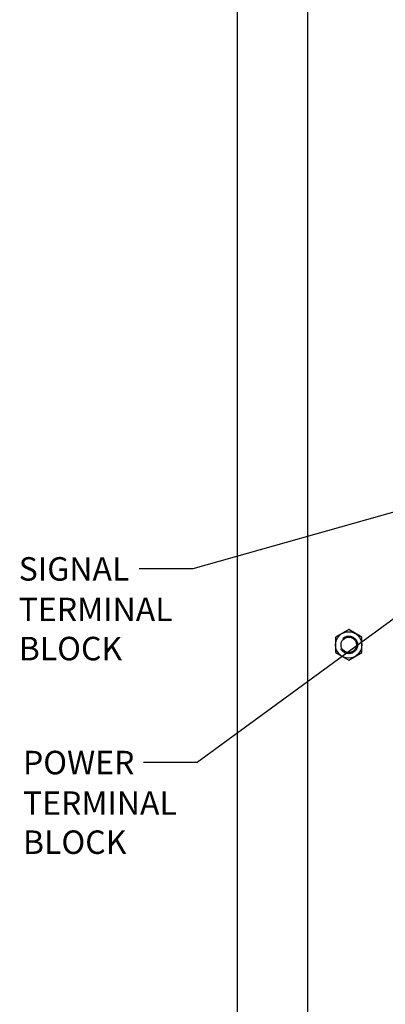
# Model space of a CAD drawing. Extents: x 0.1 to 95.5, y 0.1 to 61.8.
# Drawn here: x 38.7 to 46.5, y 30 to 51 of the extents above; entities that cross this region are included whole.
import ezdxf

# ---------------------------------------------------------------- set-up
doc = ezdxf.new("R2010")
doc.units = 0
doc.header["$MEASUREMENT"] = 0
doc.linetypes.add('DASHED', pattern=[0.75, 0.5, -0.25])
doc.layers.get('0').update_dxf_attribs({"linetype": 'CONTINUOUS'})
doc.layers.add('SCE', color=7, linetype='CONTINUOUS')
doc.layers.add('TEXT', color=2, linetype='CONTINUOUS')
doc.styles.add('ROMANS', font='romans')
doc.dimstyles.new('RA-X1', dxfattribs={"dimtxt": 0.38, "dimasz": 0.18, "dimexe": 0.18, "dimexo": 0.0625, "dimgap": 0.09, "dimtad": 0, "dimtih": 1, "dimtoh": 1, "dimzin": 0, "dimdsep": 46, "dimtxsty": 'ROMANS', "dimcen": 0.09, "dimclrt": 256, "dimadec": 0, "dimazin": 0, "dimtfac": 1, "dimtofl": 0, "dimtmove": 0, "dimatfit": 3, "dimfxl": 0, "dimtolj": 1, "dimtzin": 0, "dimarcsym": 0})

msp = doc.modelspace()

# ---------------------------------------------------------------- linework, layer by layer
msp.add_lwpolyline([(45.462, 37.489), (45.743, 37.327), (46.025, 37.489), (46.025, 37.814), (45.743, 37.976), (45.462, 37.814)], close=True)
msp.add_circle((45.743, 37.651), 0.281)
at = {"linetype": 'DASHED'}
msp.add_circle((45.743, 37.651), 0.188, dxfattribs=at)
at = {"linetype": 'Continuous'}
msp.add_circle((45.743, 37.651), 0.164, dxfattribs=at)
at = {"layer": 'SCE'}
msp.add_lwpolyline([(43.368, 19.651), (73.368, 19.651), (73.368, 55.651), (43.368, 55.651)], close=True, dxfattribs=at)
at = {"layer": 'SCE', "linetype": 'Continuous'}
msp.add_lwpolyline([(44.868, 21.151), (71.868, 21.151), (71.868, 54.151), (44.868, 54.151)], close=True, dxfattribs=at)

# ---------------------------------------------------------------- texts
at = {"layer": 'TEXT', "style": 'ROMANS'}
for s, p in [('SIGNAL', (38.722, 39.019)), ('TERMINAL', (38.722, 38.156)), ('BLOCK', (38.722, 37.322)), ('POWER', (38.812, 34.894)), ('TERMINAL', (38.812, 34.031)), ('BLOCK', (38.812, 33.198))]:
    msp.add_text(s, height=0.5, dxfattribs=at).set_placement(p)

# ---------------------------------------------------------------- leaders
for points in [[(48.695, 41.045), (42.427, 39.269), (41.288, 39.269)], [(47.487, 38.781), (42.517, 35.144), (41.378, 35.144)]]:
    msp.add_leader(points, dimstyle='RA-X1', override={"dimtxt": 0.5, "dimasz": 0.5625, "dimgap": 0.09, "dimtad": 0})

doc.saveas('drawing.dxf')
